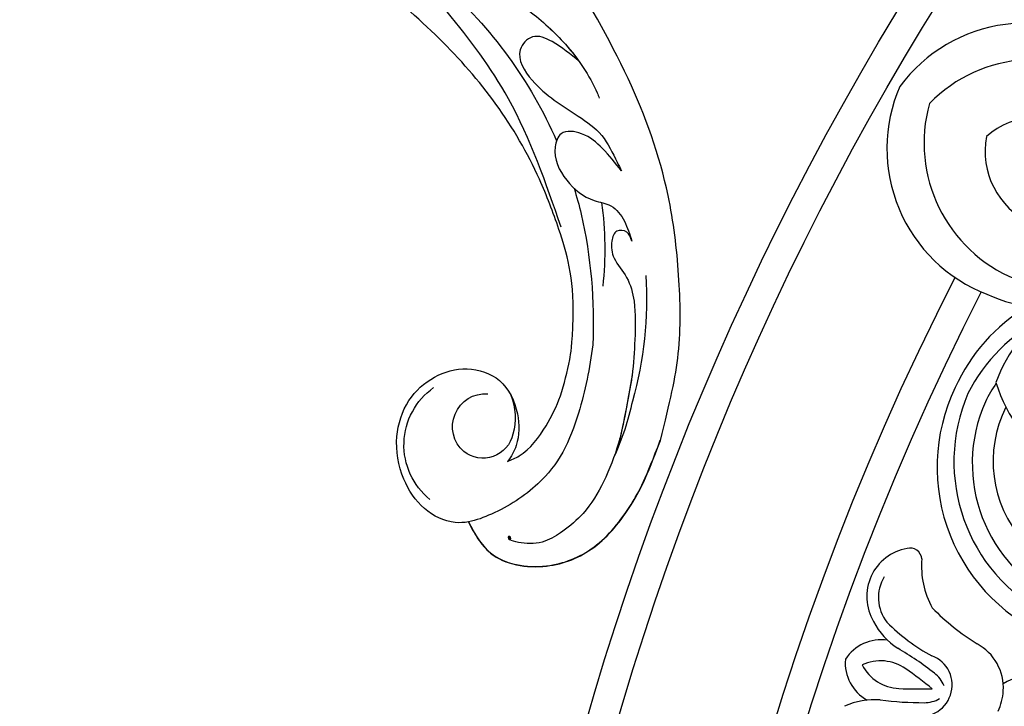
# Model space of a CAD drawing. Units: millimetres. Extents: x 8735 to 16295, y 5288 to 7070.
# Drawn here: x 9656 to 9755, y 6321 to 6390 of the extents above; entities that cross this region are included whole.
import ezdxf

# ---------------------------------------------------------------- set-up
doc = ezdxf.new("R2010")
doc.units = ezdxf.units.MM
doc.linetypes.add('HIDDEN', pattern=[9.525, 6.35, -3.175])
doc.layers.add('A-04.尺寸標註', color=4, linetype='Continuous')
doc.layers.add('H-08.木作(細線)', color=8, linetype='Continuous')
doc.layers.add('logo', color=8, linetype='Continuous', plot=False)
doc.styles.get("Standard").update_dxf_attribs({"font": 'arial.ttf'})
doc.styles.add('新細明體', font='PMingLiU.ttf')
doc.dimstyles.new('6', dxfattribs={"dimtxt": 15, "dimasz": 4.5, "dimexe": 3, "dimexo": 3, "dimgap": 1.8, "dimtad": 2, "dimdec": 0, "dimtxsty": '新細明體', "dimblk": 'ARCHTICK', "dimcen": 5, "dimclrd": 8, "dimclre": 8, "dimclrt": 4, "dimadec": 0, "dimazin": 0, "dimtfac": 1, "dimtdec": 0, "dimtix": 1, "dimtmove": 2, "dimatfit": 3, "dimldrblk": 'OPEN90', "dimfxl": 1.25, "dimlwd": 9, "dimlwe": 9, "dimarcsym": 0})

# ---------------------------------------------------------------- blocks, each defined once
blk = doc.blocks.new('*U15')
at = {"layer": 'H-08.木作(細線)'}
for centre, radius, start, end in [((1.771, 77.639), 15.62, 96.51194, 188.91084), ((-1.771, 77.639), 15.62, 351.08916, 83.48806), ((3.683, 75.474), 14.736, 104.47454, 187.55306), ((-3.683, 75.474), 14.736, 352.44694, 75.52546), ((2.58, 75.676), 7.906, 109.04657, 184.99973), ((-2.58, 75.676), 7.906, 355.00027, 70.95343), ((2.457, 76.797), 16.194, 185.59075, 223.41208), ((-9.339, 59.343), 15.702, 137.16632, 214.53613), ((-18.307, 56.523), 13.733, 59.69744, 100.6855)]:
    blk.add_arc(centre, radius, start, end, dxfattribs=at)
blk = doc.blocks.new('*U16')
at = {"layer": 'H-08.木作(細線)', "color": 0, "linetype": 'ByBlock', "lineweight": -2, "transparency": 16777216, "rotation": 59.99999999999997}
blk.add_blockref('*U15', (98031.47, 76779.458), dxfattribs=at)
blk = doc.blocks.new('*U17')
at = {"layer": 'H-08.木作(細線)'}
for centre, radius, start, end in [((96.816, 46.314), 18.386, 94.32247, 189.12621), ((97.221, 46.35), 18.386, 61.27545, 95.58923), ((97.572, 46.117), 17.244, 96.72542, 182.38172), ((96.511, 46.025), 17.244, 56.98021, 93.18628), ((75.341, 57.623), 4.895, 40.15096, 150.63711), ((75.392, 57.341), 3.997, 88.52272, 158.27886), ((97.294, 46.252), 15.15, 95.96692, 185.86679), ((96.762, 46.206), 15.15, 85.83798, 93.94478), ((68.264, 56.682), 4.325, 115.57063, 180.27954), ((66.154, 56.266), 4.325, 22.07374, 86.78265), ((78.232, 59.943), 1.193, 305.1998, 44.52221), ((76.993, 56.228), 7.031, 147.33042, 177.17233), ((96.936, 47.286), 12, 93.17614, 229.55465), ((58.253, 52.526), 7.031, 25.18095, 55.02286), ((70.409, 56.479), 4.361, 147.23001, 207.44705), ((64.248, 55.262), 4.361, 354.90623, 55.12327), ((90.302, 53.765), 19.297, 164.81338, 181.56253), ((82.487, 51.267), 8.487, 114.85402, 149.1611), ((35.79, 56.825), 34.182, 352.17849, 359.5807), ((96.133, 68.748), 34.182, 202.77257, 210.17479), ((97.42, 49.304), 23.099, 164.13578, 178.45118), ((122.502, 84.124), 63.336, 207.91947, 210.94227), ((5.555, 61.018), 63.336, 351.411, 354.4338), ((68.023, 52.68), 3.041, 279.98182, 10.5895), ((67.899, 52.655), 3.041, 191.76378, 282.37146), ((69.26, 53.107), 3.089, 209.92065, 239.796), ((66.593, 52.58), 3.089, 322.55728, 352.43263), ((69.283, 49.808), 5.047, 296.80442, 1.35768), ((70.585, 42.359), 3.666, 315.06509, 64.44861), ((69.086, 50.293), 5.568, 274.53689, 296.36205)]:
    blk.add_arc(centre, radius, start, end, dxfattribs=at)
blk = doc.blocks.new('*U18')
at = {"layer": 'H-08.木作(細線)', "color": 0, "linetype": 'ByBlock', "lineweight": -2, "transparency": 16777216, "rotation": 59.99999999999999}
blk.add_blockref('*U17', (97964.6, 76680.925), dxfattribs=at)
blk = doc.blocks.new('GR-210602')
at = {"layer": 'H-08.木作(細線)'}
for radius in [293, 290]:
    blk.add_circle((0, 0), radius, dxfattribs=at)
for radius, start, end in [(275, 152.87702, 207.12298), (272, 152.89618, 207.10382)]:
    blk.add_arc((0, 0), radius, start, end, dxfattribs=at)
for name in ['*U18', '*U16']:
    blk.add_blockref(name, (-98201.059, -76681.546), dxfattribs=at)
blk = doc.blocks.new('logo')
at = {"layer": 'logo'}
h = blk.add_hatch(color=256, dxfattribs=at)
edge = h.paths.add_edge_path()
edge.add_ellipse((0.18, 0.6), major_axis=(0.323, 0.566), ratio=0.659111, start_angle=263.8576, end_angle=429.825)
edge.add_arc((0.02, 1.39), 0.399, 258.9967, 261.058)
edge.add_ellipse((0.18, 0.6), major_axis=(0.314, 0.551), ratio=0.659838, start_angle=263.243, end_angle=428.5195, ccw=False)
edge.add_arc((0.51, 0.37), 0.0433, 263.9962, 282.4455)
edge = h.paths.add_edge_path()
edge.add_ellipse((0.18, 0.6), major_axis=(0.314, 0.551), ratio=0.659838, start_angle=70.2744, end_angle=262.8394, ccw=False)
edge.add_arc((0.03, 1.2), 0.237, 245.2323, 248.2557, ccw=False)
edge.add_ellipse((0.18, 0.6), major_axis=(0.323, 0.566), ratio=0.659111, start_angle=71.1999, end_angle=263.5875)
edge.add_arc((0.5, 0.37), 0.0389, 266.4658, 288.3928, ccw=False)
edge = h.paths.add_edge_path(flags=17)
edge.add_line((0.2, 1.02), (0.2, 1.03))
edge.add_arc((0.02, 1.39), 0.399, 261.058, 296.4699, ccw=False)
edge.add_ellipse((0.18, 0.6), major_axis=(0.314, 0.551), ratio=0.659838, start_angle=68.5195, end_angle=70.2744)
edge.add_arc((0.03, 1.2), 0.237, 248.2557, 287.7329)
edge.add_arc((0.18, 0.84), 0.155, 119.2735, 139.7006)
edge.add_arc((0.45, 0.59), 0.526, 137.2638, 146.3296)
edge.add_arc((0.7, 0.49), 0.794, 150.4954, 153.1332)
edge.add_arc((0.17, 0.07), 0.799, 100.8186, 103.2077, ccw=False)
edge.add_arc((0.3, 0.68), 0.325, 138.9231, 148.8948, ccw=False)
edge.add_arc((0.62, 0.39), 0.758, 124.4657, 138.4002, ccw=False)
edge = h.paths.add_edge_path()
edge.add_arc((0.03, 1.2), 0.237, 233.3596, 245.2323)
edge.add_ellipse((0.18, 0.6), major_axis=(0.323, 0.566), ratio=0.659111, start_angle=69.825, end_angle=71.1999, ccw=False)
edge.add_arc((0.02, 1.39), 0.399, 251.1923, 258.9967, ccw=False)
h.paths.add_polyline_path([(-0.05, 0.82, -0.021859), (-0.02, 0.83, -0.004955), (-0.01, 0.85, 0.012967), (-0.05, 0.83, 0.223317), (-0.2, 0.65, 0.425243), (-0.17, 0.61, 0.393247), (-0.02, 0.74, -0.084558), (0.02, 0.84, 0.019194), (-0.02, 0.83, 0.004726), (-0.02, 0.82, 0.021148), (-0.04, 0.73, -0.080721), (-0.07, 0.66, -0.104113), (-0.11, 0.63, -0.094873), (-0.16, 0.62, -0.207877), (-0.18, 0.64, -0.223034), (-0.18, 0.67, -0.16869)], flags=17)
h.paths.add_polyline_path([(0.36, 0.97, 0.088592), (0.28, 0.95, 0.140724), (0.2, 0.82, -0.012272), (0.2, 0.81, -0.041532), (0.22, 0.8, 0.005558), (0.22, 0.82, -0.187874)], flags=17)
h.paths.add_polyline_path([(0.19, 0.73, 0.011592), (0.2, 0.77, 0.056884), (0.19, 0.79, -0.271208), (0.1, 0.71, -0.679677), (0.04, 0.82, -0.290071), (0.16, 0.82, -0.103922), (0.19, 0.79, 0.053349), (0.2, 0.81, -0.004508), (0.2, 0.82, 0.220604), (0.1, 0.86, -0.015501), (0.05, 0.85, 0.008768), (0.03, 0.85, 0.029539), (0.02, 0.84, 1.009367)], flags=17)
h.paths.add_polyline_path([(0.22, 0.8, -0.008928), (0.2, 0.77, -0.347678), (0.17, 0.63, 0.00727), (0.06, 0.58, -0.035606), (0.06, 0.58, 0.01139), (0.07, 0.57, 0.012101), (0.15, 0.61, 0.461639)], flags=17)
h.paths.add_polyline_path([(0.11, 0.67, 0.433181), (0.03, 0.63, 0.04486), (0.03, 0.62, -0.026783), (0.04, 0.62, -0.142026), (0.05, 0.64, -0.307429), (0.09, 0.66, -0.953401), (0.07, 0.62, 0.069613), (0.04, 0.62, 0.042891), (0.04, 0.62, -0.067719), (0.07, 0.61, 0.893379)], flags=17)
h.paths.add_polyline_path([(0.02, 0.61, -0.009243), (0.03, 0.61, -0.026651), (0.03, 0.62, 0.013684), (0.02, 0.62, 0.174326), (0, 0.61, 0.391287), (0.01, 0.57, 0.210555), (0.04, 0.56), (0.04, 0.56, 0.001326), (0.05, 0.57, -0.005065), (0.05, 0.57, -0.027528), (0.04, 0.57, -0.195292), (0.02, 0.58, -0.659298)], flags=17)
h.paths.add_polyline_path([(0.04, 0.62, 0.023127), (0.03, 0.61, 0.184672), (0.04, 0.57, 0.098355), (0.06, 0.58, -0.009788), (0.05, 0.58, -0.240413)], flags=17)
h.paths.add_polyline_path([(0.07, 0.57, -0.002039), (0.05, 0.57, 0.07599), (0.1, 0.55, 0.108431), (0.23, 0.55, -0.004552), (0.23, 0.56, -0.028332), (0.17, 0.55, -0.123708)], flags=17)
h.paths.add_polyline_path([(0.4, 0.74, -0.55173), (0.42, 0.69, -0.18979), (0.3, 0.57, -0.013881), (0.27, 0.56, 0.011039), (0.27, 0.56, 0.022162), (0.29, 0.56, -0.010966), (0.31, 0.57, -0.001761), (0.35, 0.58, 0.034744), (0.38, 0.6, 0.086103), (0.43, 0.67, 0.506659), (0.4, 0.76, 0.355205), (0.25, 0.67, 0.093422), (0.23, 0.56, 0.017263), (0.27, 0.56, -0.31391)], flags=17)
h.paths.add_polyline_path([(0.26, 0.55, -0.009702), (0.27, 0.55, -0.004936), (0.27, 0.56, -0.035369), (0.24, 0.55, -0.002587), (0.23, 0.55, 0.014405), (0.24, 0.53, -0.020509)], flags=17)
h.paths.add_polyline_path([(0.27, 0.55, -0.007857), (0.27, 0.55, 0.009702), (0.26, 0.55, 0.020509), (0.24, 0.53, 0.000681), (0.24, 0.53, -0.002588), (0.24, 0.53, -0.013713), (0.25, 0.53, -0.01198)], flags=17)
h.paths.add_polyline_path([(0.28, 0.52, -0.036579), (0.27, 0.55, 0.01198), (0.25, 0.53, 0.013411), (0.24, 0.53, 0.001089), (0.24, 0.53, 0.015933), (0.24, 0.43, -0.190203), (0.19, 0.3, -0.266161), (0.12, 0.27, -0.207317), (0.18, 0.48, -0.064593), (0.24, 0.53, -0.001017), (0.24, 0.53, -0.000681), (0.24, 0.53, 0.152538), (0.11, 0.38, 0.230241), (0.11, 0.24, 0.234095), (0.21, 0.27, 0.172717), (0.27, 0.37, 0.028132), (0.28, 0.44, -0.014352), (0.28, 0.46, 0.062016), (0.31, 0.45, 0.349487), (0.46, 0.53, 0.392407), (0.44, 0.61, 0.130108), (0.38, 0.6, 0.001865), (0.35, 0.58, -0.054721), (0.29, 0.56, 0.014593), (0.27, 0.55, 0.007857), (0.27, 0.55, -0.01108), (0.3, 0.56, -0.100678), (0.41, 0.59, -0.349203), (0.43, 0.57, -0.402437), (0.32, 0.46, -0.009974), (0.32, 0.47, 0.613372), (0.29, 0.51, 0.175713), (0.28, 0.5, -0.002484), (0.28, 0.49, -0.463644), (0.3, 0.49, -0.513768), (0.3, 0.47, -0.075052), (0.28, 0.48, 0.007944)], flags=17)
h.paths.add_polyline_path([(0.31, 0.45, -0.062016), (0.28, 0.46, -0.007786), (0.28, 0.44, 0.027572), (0.28, 0.41, 0.0582), (0.28, 0.4, 0.26466), (0.38, 0.29, 0.315327), (0.49, 0.33, -0.025867), (0.49, 0.33, -0.380363), (0.35, 0.33, -0.153954), (0.31, 0.4, -0.090831)], flags=17)
h.paths.add_polyline_path([(0.46, 0.37, 0.336432), (0.49, 0.33, 0.025867), (0.49, 0.33, 0.026394), (0.5, 0.33, -0.025927), (0.49, 0.33, -0.173285), (0.47, 0.35, -0.685315), (0.49, 0.38, -0.491027), (0.5, 0.35, -0.040547), (0.49, 0.33, 0.025927), (0.5, 0.33, 0.139653), (0.51, 0.36, 1.004843)], flags=17)
h.paths.add_polyline_path([(0.41, 1, 0.143839), (0.35, 1, 0.069213), (0.28, 0.95, -0.088592), (0.36, 0.97, 0.404636)], flags=17)
h.paths.add_polyline_path([(0.27, 0.95, -0.01627), (0.28, 0.95, -0.069213), (0.35, 1, 0.037626), (0.22, 0.93, -0.082213), (0.04, 0.85, 0.004306), (0.02, 0.85, 0.008989), (0.02, 0.84, -0.006474), (0.03, 0.85, -0.136946), (0.1, 0.86, 0.054668)], flags=17)
for points in [[(0.02, 0.84, 0.019194), (-0.02, 0.83, 0.004726), (-0.02, 0.82, -0.044587), (-0.04, 0.73, -0.07623), (-0.08, 0.67, -0.235864), (-0.16, 0.62, -0.450297), (-0.18, 0.67, -0.16869), (-0.05, 0.82, -0.021859), (-0.02, 0.83, -0.004955), (-0.01, 0.85, 0.012967), (-0.05, 0.83, 0.223317), (-0.2, 0.65, 0.425243), (-0.17, 0.61, 0.393247), (-0.02, 0.74, -0.084558)], [(-0.16, 0.62, -0.206522), (-0.18, 0.64, 0.207877), (-0.16, 0.62, 0.024305), (-0.15, 0.62, -0.043373)], [(0.27, 0.56, -0.011039), (0.27, 0.56, -0.017263), (0.23, 0.56, 0.004552), (0.23, 0.55, 0.002587), (0.24, 0.55, 0.035369)]]:
    blk.add_hatch(color=256, dxfattribs=at).paths.add_polyline_path(points)
h = blk.add_hatch(color=256, dxfattribs=at)
edge = h.paths.add_edge_path()
edge.add_ellipse((0.18, 0.6), major_axis=(0.314, 0.551), ratio=0.659838, start_angle=68.5195, end_angle=70.2744, ccw=False)
edge.add_arc((0.02, 1.39), 0.399, 258.9967, 261.058, ccw=False)
edge.add_ellipse((0.18, 0.6), major_axis=(0.323, 0.566), ratio=0.659111, start_angle=69.825, end_angle=71.1999)
edge.add_arc((0.03, 1.2), 0.237, 245.2323, 248.2557)
h = blk.add_hatch(color=256, dxfattribs=at)
h.paths.add_polyline_path([(0.22, 0.8, 0.041532), (0.2, 0.81, 0.012272), (0.2, 0.82, 0.004508), (0.2, 0.81, -0.053349), (0.19, 0.79, -0.056884), (0.2, 0.77, 0.008928)])
h.paths.add_polyline_path([(0.02, 0.84, -0.008989), (0.02, 0.85, 0.010425), (-0.01, 0.85, 0.004955), (-0.02, 0.83, -0.019194)])
h.paths.add_polyline_path([(0.1, 0.86, 0.136946), (0.03, 0.85, -0.008768), (0.05, 0.85, 0.015501)])
h.paths.add_polyline_path([(0.04, 0.62, 0.026783), (0.03, 0.62, 0.026651), (0.03, 0.61, -0.023127), (0.04, 0.62, -0.042891)])
h.paths.add_polyline_path([(0.07, 0.57, -0.01139), (0.06, 0.58, -0.098355), (0.04, 0.57, 0.027528), (0.05, 0.57, 0.005065), (0.05, 0.57, 0.002039)])
for p, q in [((0.04, 0.56), (0.04, 0.56)), ((0.2, 1.03), (0.2, 1.02))]:
    blk.add_line(p, q, dxfattribs=at)
at = {"layer": 'logo', "lineweight": 0}
for p, q in [((0.04, 0.56), (0.04, 0.56)), ((0.2, 1.02), (0.2, 1.03))]:
    blk.add_line(p, q, dxfattribs=at)
at = {"layer": 'logo'}
for points in [[(-0.17, 0.61, -0.425243), (-0.2, 0.65, -0.223317), (-0.05, 0.83, -0.027703), (0.04, 0.85, 0.082213), (0.22, 0.93, -0.037626), (0.35, 1, -0.143839), (0.41, 1, -0.872775)], [(-0.16, 0.62, -0.434531), (-0.18, 0.67, -0.16869), (-0.05, 0.82, 0.909183)], [(0.2, 1.02, 0.060876), (0.06, 0.9, 0.137716), (-0.02, 0.74, -0.393247), (-0.17, 0.61, 79.578459)], [(-0.11, 1.01, 0.200172), (0.2, 1.03, -0.066965)], [(-0.11, 1.01, 0.241802), (0.1, 0.98, 0.575938)], [(-0.05, 0.82, -0.056349), (0.05, 0.85, 0.070229), (0.27, 0.95, 0.769245)], [(-0.02, 0.82, 0.021148), (-0.04, 0.73, 0.658186)], [(0.06, 0.94, 0.039578), (0.01, 0.88, 0.021193), (-0.02, 0.82, 0.700396)], [(0.04, 0.56, -0.210555), (0.01, 0.57, -0.391287), (0, 0.61, -0.174326), (0.02, 0.62, -0.110406), (0.07, 0.62, 0.953401), (0.09, 0.66)], [(0.22, 0.82, -0.026083), (0.19, 0.73, -1.009367), (0.02, 0.84, 0.624773)], [(0.06, 0.58, -0.338614), (0.02, 0.58, -0.659298), (0.02, 0.61, -0.100316), (0.07, 0.61, 0.893379), (0.11, 0.67, 0.433181), (0.03, 0.63, 0.289299), (0.05, 0.57, 0.081086), (0.1, 0.55, -0.684784)], [(0.02, 0.84, -0.416943), (0.2, 0.81, 0.828532)], [(0.2, 0.81, -0.329321), (0.1, 0.71, -0.679677), (0.04, 0.82, 0.415871)], [(0.04, 0.82, -0.290071), (0.16, 0.82, -0.539799), (0.17, 0.63, 0.00727), (0.06, 0.58, -1.51475)], [(0.09, 0.66, 0.307429), (0.05, 0.64, 0.446432), (0.05, 0.58, 0.145269), (0.17, 0.55, -0.214979)], [(0.15, 0.61, -0.015466), (0.04, 0.56, 0.608014)], [(0.1, 0.98, 0.089367), (0.06, 0.94, 0.028397)], [(0.28, 0.46, -0.035926), (0.27, 0.37, -0.172717), (0.21, 0.27, -0.234095), (0.11, 0.24, -0.230241), (0.11, 0.38, -0.17359), (0.26, 0.55)], [(0.1, 0.55, 0.111049), (0.24, 0.55, 0.147976), (0.38, 0.6, 0.393525)], [(0.24, 0.53, 0.016972), (0.24, 0.43, -0.190203), (0.19, 0.3, -0.266161), (0.12, 0.27, -0.290937), (0.25, 0.53, 0.211969)], [(0.2, 0.81, -0.513007), (0.15, 0.61, -1.702754)], [(0.17, 0.55, 0.059536), (0.3, 0.57, 0.18979), (0.42, 0.69, 0.55173), (0.4, 0.74, 0.38162), (0.28, 0.52, -0.007944), (0.28, 0.48, -0.007944)], [(0.19, 1.02, 0.002733), (0.2, 1.02)], [(0.35, 1, 0.216717), (0.2, 0.81, 0.638327)], [(0.36, 0.97, 0.187874), (0.22, 0.82, 0.783226)], [(0.38, 0.6, 0.086103), (0.43, 0.67, 0.506659), (0.4, 0.76, 0.355205), (0.25, 0.67, 0.113269), (0.24, 0.53, 0.583131)], [(0.25, 0.53, -0.023063), (0.3, 0.56, -0.100678), (0.41, 0.59, -0.349203), (0.43, 0.57, -0.402437), (0.32, 0.46, -0.247136)], [(0.26, 0.55, -0.035274), (0.31, 0.57, -0.003626), (0.38, 0.6, 0.389489)], [(0.27, 0.95, -0.105013), (0.36, 0.97, 0.404636), (0.41, 1, 1.743742)], [(0.38, 0.6, -0.130108), (0.44, 0.61, -0.392407), (0.46, 0.53, -0.420619), (0.28, 0.46, -0.420619)], [(0.28, 0.5, -0.175713), (0.29, 0.51, -0.613372), (0.32, 0.47)], [(0.3, 0.47, 0.513768), (0.3, 0.49, 0.463644), (0.28, 0.49, 0.463644)], [(0.3, 0.47, -0.075052), (0.28, 0.48)], [(0.31, 0.45, 0.090831), (0.31, 0.4, 0.169704), (0.36, 0.32)], [(0.32, 0.47, 0.009974), (0.32, 0.46, 0.009974)], [(0.51, 0.36, -0.166662), (0.49, 0.33, -0.70739)]]:
    blk.add_lwpolyline(points, format="xyb", dxfattribs=at)
at = {"layer": 'logo', "lineweight": 0}
for centre, radius, start, end in [((0.07, 0.58), 0.28, 114.7362, 165.0904), ((-0.16, 0.65), 0.0374, 171.8348, 263.9838), ((0.09, 0.56), 0.292, 119.8523, 158.1526), ((-0.15, 0.65), 0.0336, 149.7688, 246.7364), ((-0.16, 0.76), 0.146, 267.5844, 353.4527), ((-0.17, 0.73), 0.111, 272.2715, 325.3573), ((0.02, 1.39), 0.399, 251.1923, 296.4699), ((-0.26, 0.8), 0.225, 324.2142, 341.6511), ((0.17, 0.07), 0.799, 103.2077, 106.1792), ((0.14, 0.4), 0.462, 110.1482, 115.1572), ((-0.51, 0.9), 0.5, 339.9296, 350.1414), ((0.7, 0.49), 0.794, 153.1332, 154.2687), ((0.7, 0.49), 0.794, 153.1332, 154.2687), ((0.14, 0.4), 0.462, 105.7498, 110.1482), ((0.14, 0.4), 0.462, 105.7498, 110.1482), ((0.3, 0.68), 0.325, 150.9548, 170.2881), ((0.7, 0.49), 0.794, 154.2687, 155.3518), ((0.7, 0.49), 0.794, 150.4954, 153.1332), ((0.17, 0.07), 0.799, 100.8186, 103.2077), ((0.17, 0.07), 0.799, 100.8186, 103.2077), ((0.02, 0.59), 0.027, 151.6425, 237.1215), ((0.1, 0.78), 0.101, 147.8295, 328.8978), ((0.03, 0.58), 0.0386, 98.6046, 138.1597), ((0.45, 0.59), 0.526, 137.2638, 146.3296), ((0.03, 0.6), 0.0177, 105.7526, 239.3398), ((0.03, 0.61), 0.0459, 234.5859, 282.1467), ((0.3, 0.68), 0.325, 138.9231, 148.8948), ((0.1, 0.73), 0.131, 121.8036, 128.5716), ((0.17, 0.07), 0.799, 99.8317, 100.8186), ((0.3, 0.68), 0.325, 148.8948, 150.9548), ((0.14, 0.4), 0.462, 104.2662, 105.7498), ((0.3, 0.68), 0.325, 148.8948, 150.9548), ((0.05, 0.51), 0.117, 102.4178, 105.5537), ((0.05, 0.49), 0.123, 101.6186, 103.7368), ((0.04, 0.61), 0.0383, 230.8646, 275.0659), ((0.1, 0.73), 0.131, 90.6121, 121.8036), ((0.14, 0.4), 0.462, 102.2567, 104.2662), ((0.09, 0.78), 0.0664, 143.3048, 280.117), ((0.09, 0.61), 0.0622, 70.679, 164.3644), ((0.09, 0.62), 0.064, 167.0919, 177.3661), ((0.05, 0.51), 0.117, 96.281, 102.4178), ((0.05, 0.49), 0.123, 96.3193, 101.6186), ((0.05, 0.51), 0.117, 96.281, 102.4178), ((0.09, 0.62), 0.064, 177.3661, 183.4727), ((0.05, 0.49), 0.123, 96.3193, 101.6186), ((0.09, 0.62), 0.064, 177.3661, 183.4727), ((0.09, 0.62), 0.064, 183.4727, 225.325), ((-0.1, 1.46), 0.618, 283.2744, 302.0739), ((0.1, 0.73), 0.11, 60.1861, 124.8898), ((0.08, 0.61), 0.0419, 133.7672, 166.1009), ((0.05, 0.51), 0.117, 80.3525, 96.281), ((0.08, 0.61), 0.0419, 166.1009, 175.9249), ((0.05, 0.49), 0.123, 80.8228, 96.3193), ((0.08, 0.61), 0.0419, 175.9249, 229.9973), ((0.08, 0.61), 0.0419, 166.1009, 175.9249), ((0.04, 0.61), 0.0383, 275.0659, 297.535), ((-0.68, 2.39), 1.97, 291.5203, 291.8241), ((0.09, 0.62), 0.064, 225.325, 231.6324), ((-0.19, 1.69), 0.875, 285.3109, 288.8633), ((0.08, 0.63), 0.0367, 83.4964, 151.8522), ((0.16, 0.76), 0.211, 238.695, 240.9381), ((-0.68, 2.39), 1.97, 291.8241, 292.2914), ((0.13, 0.7), 0.155, 239.2194, 256.6015), ((0.13, 0.7), 0.155, 238.0585, 239.2194), ((0.62, 0.39), 0.758, 124.4657, 138.4002), ((0.18, 0.84), 0.155, 119.2735, 139.7006), ((1.92, -2.98), 4.02, 115.8994, 117.5656), ((0.04, 0.61), 0.0383, 297.535, 305.6919), ((0.16, 0.76), 0.211, 240.9381, 243.5484), ((0.09, 0.65), 0.0353, 243.9263, 51.0341), ((0.08, 0.64), 0.0217, 251.3968, 65.9306), ((-0.68, 2.39), 1.97, 292.2914, 295.0645), ((0.16, 0.76), 0.211, 243.5484, 271.7569), ((0.26, 0.31), 0.166, 155.203, 207.0666), ((-0.19, 1.69), 0.875, 288.8633, 301.3798), ((0.1, 0.73), 0.131, 40.8505, 90.6121), ((0.08, 0.83), 0.116, 281.7653, 342.4614), ((0.16, 0.86), 0.321, 258.87, 283.6239), ((0.41, 0.25), 0.329, 122.0966, 156.7882), ((0.39, 0.3), 0.273, 124.9761, 186.879), ((0.1, 0.73), 0.13, 292.5765, 31.6961), ((0.1, 0.72), 0.114, 36.3079, 60.04), ((0.1, 0.72), 0.114, 306.5995, 23.2852), ((0.14, 1.13), 0.581, 272.9888, 279.4802), ((0.08, 0.83), 0.116, 342.4614, 354.6764), ((0.08, 0.83), 0.116, 342.4614, 354.6764), ((0.1, 0.72), 0.114, 23.2852, 36.3079), ((0.1, 0.72), 0.114, 23.2852, 36.3079), ((-0.61, 1.07), 0.874, 336.959, 339.6154), ((0.47, 0.74), 0.286, 131.3266, 163.3678), ((0.47, 0.74), 0.286, 163.3678, 164.401), ((0.1, 0.73), 0.131, 38.0381, 40.8505), ((0.47, 0.74), 0.286, 163.3678, 164.401), ((0.1, 0.73), 0.131, 38.0381, 40.8505), ((0.1, 0.73), 0.13, 31.6961, 41.2089), ((0.1, 0.73), 0.13, 31.6961, 41.2089), ((-0.61, 1.07), 0.874, 339.6154, 341.6615), ((-0.61, 1.07), 0.874, 339.6154, 341.6615), ((0.71, 0.13), 0.935, 112.6486, 121.2678), ((0.49, 0.72), 0.291, 117.4328, 159.9943), ((-0.61, 1.07), 0.874, 341.6615, 342.9354), ((0.14, 1.13), 0.581, 279.4802, 283.4362), ((0.55, 0.57), 0.32, 182.4453, 183.4886), ((0.16, 0.86), 0.321, 283.6239, 284.2167), ((0.55, 0.57), 0.32, 183.4886, 186.7897), ((0.22, 0.81), 0.256, 273.4512, 281.5539), ((0.41, 0.25), 0.329, 117.3968, 122.0966), ((0.4, 0.3), 0.281, 122.374, 125.4474), ((-0.3, 0.45), 0.545, 7.5429, 8.1488), ((0.55, 0.57), 0.32, 186.7897, 186.9458), ((0.38, 0.63), 0.137, 82.2276, 160.4489), ((0.52, 0.03), 0.577, 115.5374, 118.2829), ((0.44, 0.18), 0.406, 114.5532, 116.7766), ((0.38, 0.75), 0.226, 115.8995, 119.6279), ((0.46, 0.56), 0.187, 109.838, 179.5483), ((0.14, 1.13), 0.581, 283.4362, 286.6173), ((0.46, 0.56), 0.187, 179.5483, 182.0782), ((0.22, 0.81), 0.256, 281.5539, 286.6322), ((0.44, 0.18), 0.406, 111.2089, 114.5532), ((0.52, 0.03), 0.577, 112.9982, 115.5374), ((0.46, 0.56), 0.187, 182.0782, 183.2094), ((0.46, 0.56), 0.187, 183.2094, 185.01), ((0.46, 0.56), 0.187, 185.01, 193.3895), ((0.47, 0.74), 0.286, 115.4894, 131.3266), ((0.47, 0.74), 0.286, 115.4894, 131.3266), ((0.38, 0.75), 0.226, 95.6485, 115.8995), ((0.38, 0.75), 0.226, 95.6485, 115.8995), ((0.34, 0.58), 0.136, 244.3758, 335.626), ((-1.08, 0.39), 1.36, 3.6768, 5.4974), ((0.29, 0.48), 0.0241, 86.756, 126.6195), ((-1.08, 0.39), 1.36, 4.2266, 4.7959), ((0.29, 0.48), 0.0148, 48.9877, 148.4858), ((0.32, 0.54), 0.0724, 235.2903, 252.4587), ((0.6, 0.44), 0.32, 175.9493, 185.5558), ((0.34, 0.58), 0.136, 244.3758, 258.5706), ((0.6, 0.44), 0.32, 175.9493, 185.5558), ((0.32, 0.4), 0.038, 179.2922, 192.6156), ((0.42, 0.43), 0.142, 192.9154, 252.2115), ((0.22, 0.81), 0.256, 286.6322, 299.1609), ((0.44, 0.18), 0.406, 108.6958, 111.2089), ((0.3, 0.48), 0.0251, 327.1994, 93.2945), ((0.22, 0.78), 0.227, 292.2367, 335.222), ((0.43, 0.3), 0.29, 94.0374, 117.0335), ((0.29, 0.48), 0.016, 301.3037, 50.0743), ((2.55, -4.36), 5.41, 114.0704, 114.474), ((0.46, 0.43), 0.143, 189.1555, 227.6818), ((0.32, 0.58), 0.111, 267.175, 354.8617), ((0.43, 0.44), 0.113, 165.2767, 167.5624), ((0.42, 0.41), 0.104, 219.3152, 312.3495), ((0.39, 0.9), 0.101, 81.2439, 113.9848), ((0.22, 0.81), 0.256, 299.1609, 307.1205), ((2.55, -4.36), 5.41, 113.6429, 114.0704), ((0.37, 1.01), 0.0392, 258.5502, 346.6702), ((0.21, 0.8), 0.262, 310.2009, 329.8856), ((0.42, 0.5), 0.103, 81.5328, 111.1847), ((0.41, 0.39), 0.106, 252.0283, 322.0343), ((0.38, 0.7), 0.0613, 327.2799, 74.7579), ((0.39, 0.7), 0.0345, 330.444, 85.9913), ((0.41, 0.56), 0.0267, 8.5098, 85.5073), ((0.41, 0.55), 0.0627, 337.3085, 63.01), ((0.49, 0.36), 0.0248, 345.864, 166.4176), ((0.5, 0.37), 0.0389, 177.6916, 252.0699), ((0.49, 0.36), 0.0192, 85.2505, 222.9442), ((0.51, 0.37), 0.0433, 213.0653, 252.3889), ((0.48, 0.36), 0.0263, 331.2506, 75.8597), ((0.43, 0.4), 0.0917, 317.7365, 327.0242), ((0.51, 0.37), 0.0433, 252.3889, 295.424), ((0.5, 0.37), 0.0389, 252.0699, 306.6919)]:
    blk.add_arc(centre, radius, start, end, dxfattribs=at)
at = {"layer": 'logo'}
for major_axis, ratio in [((0.323, 0.566), 0.659111), ((0.314, 0.551), 0.659838)]:
    blk.add_ellipse((0.18, 0.6), major_axis=major_axis, ratio=ratio, dxfattribs=at)
at = {"layer": 'logo', "insert": (-0.18, 0.21), "char_height": 0.0564, "width": 0.7641, "attachment_point": 1}
blk.add_mtext('{\\fVerdana|b0|i1|c0|p34;GOODWARE}', dxfattribs=at)
blk = doc.blocks.new('SE-21052L-d')
at = {"layer": 'H-08.木作(細線)', "ltscale": 0.2}
for centre, radius, start, end in [((72.702, 44.331), 27.823, 47.46337, 59.70009), ((67.332, 35.107), 38.318, 31.87735, 50.87361), ((59.925, 29.137), 42.755, 42.371, 51.7336), ((76.03, 59.267), 7.021, 164.31611, 270.0124), ((77.77, 58.333), 3.088, 48.02876, 163.2682), ((77.77, 58.333), 3.088, 48.02876, 163.2682), ((75.849, 55.825), 6.243, 13.8875, 50.31256), ((75.849, 55.825), 6.243, 13.8875, 50.31256), ((78.019, 58.435), 3.301, 166.20643, 309.22998), ((78.019, 58.435), 3.301, 166.20643, 309.22998), ((52.665, 27.746), 49.208, 22.52552, 37.86545), ((70.126, 31.078), 34.179, 27.45369, 41.5186), ((56.539, 30.119), 44.726, 18.17254, 21.6187), ((56.539, 30.119), 44.726, 18.17254, 21.6187), ((56.539, 30.119), 44.726, 346.71484, 11.69545)]:
    blk.add_arc(centre, radius, start, end, dxfattribs=at)
for points, knots in [([(71.121, 65.22), (70.934, 66.539), (70.585, 69.809), (74.582, 73.757), (80.108, 75.023), (85.16, 73.497), (88.212, 71.942), (91.512, 69.664)], [0.632725, 0.632725, 0.632725, 0.632725, 6.334478, 14.888411, 22.453531, 30.872127, 37.70323, 37.70323, 37.70323, 37.70323]), ([(71.121, 65.22), (70.934, 66.539), (70.585, 69.809), (74.582, 73.757), (80.108, 75.023), (85.16, 73.497), (88.212, 71.942), (91.512, 69.664)], [0.632725, 0.632725, 0.632725, 0.632725, 6.334478, 14.888411, 22.453531, 30.872127, 37.70323, 37.70323, 37.70323, 37.70323]), ([(71.121, 65.194), (70.934, 66.513), (70.585, 69.784), (74.582, 73.731), (80.108, 74.997), (85.16, 73.471), (88.212, 71.916), (91.512, 69.638)], [0.632725, 0.632725, 0.632725, 0.632725, 6.334478, 14.888411, 22.453531, 30.872127, 37.70323, 37.70323, 37.70323, 37.70323]), ([(92.512, 63.188), (89.003, 66.609), (87.414, 67.936), (84.658, 69.794), (81.362, 71.238), (78.517, 71.501), (76.101, 71.374), (74.476, 70.35), (73.736, 69.477), (73.511, 69.211)], [19.115061, 19.115061, 19.115061, 19.115061, 21.17573, 25.307754, 29.077587, 31.793189, 33.832283, 36.220443, 37.267395, 37.267395, 37.267395, 37.267395]), ([(91.512, 64.161), (89.003, 66.609), (87.414, 67.936), (84.658, 69.794), (81.362, 71.238), (78.517, 71.501), (76.101, 71.374), (74.476, 70.35), (73.736, 69.477), (73.511, 69.211)], [19.115061, 19.115061, 19.115061, 19.115061, 21.17573, 25.307754, 29.077587, 31.793189, 33.832283, 36.220443, 37.267395, 37.267395, 37.267395, 37.267395]), ([(91.512, 69.664), (94.53, 67.101), (98.344, 63.665), (102.706, 57.232), (107.199, 48.93), (110.26, 37.959), (111.134, 26.629), (112.187, 16.361), (114.131, 7.968), (117.415, 0.262), (120.435, -4.565), (122.67, -6.439), (122.903, -6.622)], [39.478514, 39.478514, 39.478514, 39.478514, 50.373651, 62.018806, 73.979236, 92.322983, 112.200626, 124.566732, 138.314946, 150.354793, 161.885746, 163.191302, 163.191302, 163.191302, 163.191302]), ([(91.512, 69.664), (94.53, 67.101), (98.344, 63.665), (102.706, 57.232), (107.199, 48.93), (110.26, 37.959), (111.134, 26.629), (112.187, 16.361), (114.131, 7.968), (117.415, 0.262), (120.435, -4.565), (122.67, -6.439), (122.903, -6.622)], [39.478514, 39.478514, 39.478514, 39.478514, 50.373651, 62.018806, 73.979236, 92.322983, 112.200626, 124.566732, 138.314946, 150.354793, 161.885746, 163.191302, 163.191302, 163.191302, 163.191302]), ([(91.512, 69.664), (94.53, 67.101), (98.344, 63.665), (102.706, 57.232), (107.199, 48.93), (110.26, 37.959), (111.134, 26.629), (112.187, 16.361), (114.131, 7.968), (117.415, 0.262), (120.435, -4.565), (122.67, -6.439), (122.903, -6.622)], [39.478514, 39.478514, 39.478514, 39.478514, 50.373651, 62.018806, 73.979236, 92.322983, 112.200626, 124.566732, 138.314946, 150.354793, 161.885746, 163.191302, 163.191302, 163.191302, 163.191302]), ([(86.404, 62.705), (85.269, 63.54), (83.044, 65.177), (78.51, 66.443), (74.529, 66.238), (71.843, 65.556), (71.121, 65.22)], [0, 0, 0, 0, 6.240138, 12.229275, 20.480981, 24.025654, 24.025654, 24.025654, 24.025654]), ([(71.121, 65.22), (70.715, 65.03), (69.382, 64.218), (67.965, 61.561), (68.1, 57.705), (69.834, 54.049), (73.048, 51.616), (76.711, 51.158), (80.06, 52.369), (82.356, 55.468), (81.677, 59.169), (79.943, 61.591), (78.383, 62.393), (77.795, 62.547)], [24.025654, 24.025654, 24.025654, 24.025654, 26.019546, 31.033257, 36.367905, 42.793146, 48.41696, 53.575806, 58.587229, 63.689514, 69.290481, 74.015909, 76.670133, 76.670133, 76.670133, 76.670133]), ([(71.121, 65.22), (70.715, 65.03), (69.382, 64.218), (67.965, 61.561), (68.1, 57.705), (69.834, 54.049), (73.048, 51.616), (76.711, 51.158), (80.06, 52.369), (82.356, 55.468), (81.677, 59.169), (79.943, 61.591), (78.383, 62.393), (77.795, 62.547)], [24.025654, 24.025654, 24.025654, 24.025654, 26.019546, 31.033257, 36.367905, 42.793146, 48.41696, 53.575806, 58.587229, 63.689514, 69.290481, 74.015909, 76.670133, 76.670133, 76.670133, 76.670133]), ([(71.121, 65.22), (70.715, 65.03), (69.382, 64.218), (67.965, 61.561), (68.1, 57.705), (69.834, 54.049), (73.048, 51.616), (76.711, 51.158), (80.06, 52.369), (82.356, 55.468), (81.677, 59.169), (79.943, 61.591), (78.383, 62.393), (77.795, 62.547)], [24.025654, 24.025654, 24.025654, 24.025654, 26.019546, 31.033257, 36.367905, 42.793146, 48.41696, 53.575806, 58.587229, 63.689514, 69.290481, 74.015909, 76.670133, 76.670133, 76.670133, 76.670133]), ([(100.703, 51.723), (100.813, 51.375), (101.03, 50.689), (100.009, 49.776), (98.798, 50.681), (98.044, 52.239), (98.364, 54.488), (97.321, 57.255), (95.304, 59.899), (93.637, 62.017), (92.659, 63.039), (91.512, 64.161)], [0, 0, 0, 0, 1.024915, 2.019755, 3.129104, 4.84567, 7.152713, 9.652128, 13.486107, 17.103706, 17.7306, 17.7306, 17.7306, 17.7306]), ([(100.703, 51.723), (100.813, 51.375), (101.03, 50.689), (100.009, 49.776), (98.798, 50.681), (98.044, 52.239), (98.364, 54.488), (97.321, 57.255), (95.304, 59.899), (93.637, 62.017), (92.659, 63.039), (92.512, 63.188)], [0, 0, 0, 0, 1.024915, 2.019755, 3.129104, 4.84567, 7.152713, 9.652128, 13.486107, 17.103706, 17.7306, 17.7306, 17.7306, 17.7306]), ([(77.795, 62.547), (78.223, 62.652), (79.99, 62.997), (82.849, 62.049), (86.015, 60.348), (88.336, 58.235), (89.685, 56.948), (91.512, 54.564)], [1.278891, 1.278891, 1.278891, 1.278891, 3.227628, 9.319977, 14.272, 19.524258, 22.116506, 22.116506, 22.116506, 22.116506]), ([(77.795, 62.547), (78.223, 62.652), (79.99, 62.997), (82.849, 62.049), (86.015, 60.348), (88.336, 58.235), (89.685, 56.948), (91.512, 54.564)], [1.278891, 1.278891, 1.278891, 1.278891, 3.227628, 9.319977, 14.272, 19.524258, 22.116506, 22.116506, 22.116506, 22.116506]), ([(77.795, 62.547), (78.223, 62.652), (79.99, 62.997), (82.849, 62.049), (86.015, 60.348), (88.336, 58.235), (89.685, 56.948), (91.512, 54.564)], [1.278891, 1.278891, 1.278891, 1.278891, 3.227628, 9.319977, 14.272, 19.524258, 22.116506, 22.116506, 22.116506, 22.116506]), ([(91.512, 54.564), (93.902, 51.285), (95.316, 47.158), (97.111, 40.312), (97.802, 32.677), (96.836, 23.913), (94.788, 15.854), (92.429, 8.251), (89.488, 1.711), (85.093, -4.233), (80.748, -10.668), (73.359, -17.17), (63.61, -22.624), (52.93, -27.165), (44.311, -29.244), (39.634, -30.154), (38.25, -30.418)], [24.526849, 24.526849, 24.526849, 24.526849, 35.35441, 43.327453, 56.239845, 69.158989, 82.449083, 93.230578, 104.641501, 114.15663, 126.114845, 139.128069, 157.54163, 175.705844, 190.664437, 196.941848, 196.941848, 196.941848, 196.941848]), ([(91.512, 54.564), (93.902, 51.285), (95.316, 47.158), (97.111, 40.312), (97.802, 32.677), (96.836, 23.913), (94.788, 15.854), (92.429, 8.251), (89.488, 1.711), (85.093, -4.233), (80.748, -10.668), (73.359, -17.17), (63.61, -22.624), (52.93, -27.165), (44.311, -29.244), (39.634, -30.154), (38.25, -30.418)], [24.526849, 24.526849, 24.526849, 24.526849, 35.35441, 43.327453, 56.239845, 69.158989, 82.449083, 93.230578, 104.641501, 114.15663, 126.114845, 139.128069, 157.54163, 175.705844, 190.664437, 196.941848, 196.941848, 196.941848, 196.941848]), ([(91.512, 54.564), (93.902, 51.285), (95.316, 47.158), (97.111, 40.312), (97.802, 32.677), (96.836, 23.913), (94.788, 15.854), (92.429, 8.251), (89.488, 1.711), (85.093, -4.233), (80.748, -10.668), (73.359, -17.17), (63.61, -22.624), (52.93, -27.165), (44.311, -29.244), (39.634, -30.154), (38.25, -30.418)], [24.526849, 24.526849, 24.526849, 24.526849, 35.35441, 43.327453, 56.239845, 69.158989, 82.449083, 93.230578, 104.641501, 114.15663, 126.114845, 139.128069, 157.54163, 175.705844, 190.664437, 196.941848, 196.941848, 196.941848, 196.941848]), ([(103.921, 45.408), (103.864, 44.412), (103.759, 42.566), (103.145, 40.182), (101.33, 38.445), (99.097, 40), (98.646, 42.981), (99.434, 45.905), (101.295, 47.605), (101.353, 49.749), (100.923, 51.056), (100.703, 51.723)], [0, 0, 0, 0, 2.968498, 5.503884, 7.545586, 8.994495, 12.523061, 15.932269, 17.70849, 19.741348, 21.863498, 21.863498, 21.863498, 21.863498]), ([(103.921, 45.408), (103.864, 44.412), (103.759, 42.566), (103.145, 40.182), (101.33, 38.445), (99.097, 40), (98.646, 42.981), (99.434, 45.905), (101.295, 47.605), (101.353, 49.749), (100.923, 51.056), (100.703, 51.723)], [0, 0, 0, 0, 2.968498, 5.503884, 7.545586, 8.994495, 12.523061, 15.932269, 17.70849, 19.741348, 21.863498, 21.863498, 21.863498, 21.863498]), ([(95.719, 46.504), (97.032, 42.026), (99.351, 34.118), (98.995, 21.423), (97.299, 9.256), (92.124, -2.786), (85.779, -12.6), (78.851, -21.225), (70.845, -28.777), (61.257, -36.308), (50.34, -41.69), (39.463, -45.963), (28.413, -48.052), (18.079, -49.189), (8.607, -49.649), (2.717, -48.403), (-0.942, -48.209), (-1.737, -48.492), (-2.158, -48.641)], [0, 0, 0, 0, 13.895137, 24.540056, 37.799017, 50.536723, 63.467591, 72.790813, 83.648071, 96.430937, 109.190436, 120.008865, 131.39806, 142.762056, 151.268717, 159.62776, 160.80768, 162.132684, 162.132684, 162.132684, 162.132684]), ([(95.719, 46.504), (97.032, 42.026), (99.351, 34.118), (98.995, 21.423), (97.299, 9.256), (92.124, -2.786), (85.779, -12.6), (78.851, -21.225), (70.845, -28.777), (61.257, -36.308), (50.34, -41.69), (39.463, -45.963), (28.413, -48.052), (18.079, -49.189), (8.607, -49.649), (2.717, -48.403), (-0.942, -48.209), (-1.737, -48.492), (-2.158, -48.641)], [0, 0, 0, 0, 13.895137, 24.540056, 37.799017, 50.536723, 63.467591, 72.790813, 83.648071, 96.430937, 109.190436, 120.008865, 131.39806, 142.762056, 151.268717, 159.62776, 160.80768, 162.132684, 162.132684, 162.132684, 162.132684]), ([(106.77, 33.982), (106.494, 32.942), (106.05, 31.268), (104.647, 28.939), (101.792, 29.599), (101.656, 34.009), (103.211, 37.477), (104.628, 41.363), (104.144, 43.747), (103.964, 45.088), (103.921, 45.408)], [0, 0, 0, 0, 3.325341, 5.351905, 7.110134, 10.377132, 16.232421, 19.277988, 22.371531, 23.344163, 23.344163, 23.344163, 23.344163]), ([(106.77, 33.982), (106.494, 32.942), (106.05, 31.268), (104.647, 28.939), (101.792, 29.599), (101.656, 34.009), (103.211, 37.477), (104.628, 41.363), (104.144, 43.747), (103.964, 45.088), (103.921, 45.408)], [0, 0, 0, 0, 3.325341, 5.351905, 7.110134, 10.377132, 16.232421, 19.277988, 22.371531, 23.344163, 23.344163, 23.344163, 23.344163]), ([(108.403, 3.784), (108.482, 3.013), (108.623, 1.626), (106.836, -0.048), (104.107, 1.571), (103.917, 5.545), (104.286, 10.254), (105.763, 14.032), (106.788, 16.707), (107.612, 18.028), (107.738, 19.699), (106.38, 20.066), (105.773, 18.398), (105.933, 16.366), (105.301, 13.784), (103.998, 11.685), (102.422, 10.129), (99.49, 10.273), (99.018, 14.657), (100.221, 18.773), (103.951, 22.467), (105.729, 26.913), (106.876, 32.068), (106.824, 35.917), (106.341, 37.985), (106.3, 38.163)], [0, 0, 0, 0, 2.23946, 4.032182, 5.97087, 10.114905, 14.959183, 20.351241, 22.191942, 23.406244, 25.270737, 25.796568, 27.00066, 29.340313, 32.511009, 34.517375, 36.785109, 38.885196, 41.650022, 47.785886, 51.873531, 56.973873, 61.896517, 67.718574, 68.266639, 68.266639, 68.266639, 68.266639]), ([(108.403, 3.784), (108.482, 3.013), (108.623, 1.626), (106.836, -0.048), (104.107, 1.571), (103.917, 5.545), (104.286, 10.254), (105.763, 14.032), (106.788, 16.707), (107.612, 18.028), (107.738, 19.699), (106.38, 20.066), (105.773, 18.398), (105.933, 16.366), (105.301, 13.784), (103.998, 11.685), (102.422, 10.129), (99.49, 10.273), (99.018, 14.657), (100.221, 18.773), (103.951, 22.467), (105.729, 26.913), (106.611, 30.878), (106.764, 33.257), (106.77, 33.983)], [0, 0, 0, 0, 3.326423, 5.989274, 8.86894, 15.024357, 22.219894, 30.229084, 32.963203, 34.766889, 37.536347, 38.3174, 40.105918, 43.581164, 48.290816, 51.271007, 54.639427, 57.758829, 61.865614, 70.97963, 77.051288, 84.627173, 91.939111, 95.154674, 95.154674, 95.154674, 95.154674])]:
    blk.add_open_spline(points, degree=3, knots=knots, dxfattribs=at)
at = {"layer": 'H-08.木作(細線)', "extrusion": (0, 0, -1), "xscale": -0.2764799999999999, "yscale": 0.2764799999999999, "zscale": -0.2764799999999999, "rotation": 333.270336305875}
blk.add_blockref('logo', (-73.579, 68.74), dxfattribs=at)
blk = doc.blocks.new('_ArchTick')
at = {"color": 0, "linetype": 'ByBlock', "const_width": 0.15}
blk.add_lwpolyline([(-0.5, -0.5), (0.5, 0.5)], dxfattribs=at)
blk = doc.blocks.new('*D51')
at = {"layer": 'A-04.尺寸標註', "color": 8, "linetype": 'HIDDEN', "lineweight": 9, "ltscale": 0.6, "transparency": 16777216}
for p, q in [((9948.904, 6894.339), (9249.961, 6894.339)), ((9948.904, 5582.646), (9249.961, 5582.646))]:
    blk.add_line(p, q, dxfattribs=at)
at = {"layer": 'A-04.尺寸標註', "color": 8, "lineweight": 9, "ltscale": 0.6, "transparency": 16777216}
blk.add_line((9252.961, 6894.339), (9252.961, 5582.646), dxfattribs=at)
at = {"layer": 'DEFPOINTS', "color": 0, "ltscale": 0.6, "transparency": 16777216}
for p in [(9951.904, 6894.339), (9252.961, 5582.646), (9951.904, 5582.646)]:
    blk.add_point(p, dxfattribs=at)
at = {"layer": 'A-04.尺寸標註', "color": 8, "lineweight": 9, "ltscale": 0.6, "transparency": 16777216, "xscale": 4.5, "yscale": 4.5, "zscale": 4.5}
for p, rotation in [((9252.961, 6894.339), 90), ((9252.961, 5582.646), 270)]:
    blk.add_blockref('_ArchTick', p, dxfattribs=dict(at, rotation=rotation))
at = {"layer": 'A-04.尺寸標註', "color": 4, "ltscale": 0.6, "transparency": 16777216, "insert": (9242.811, 6238.492), "char_height": 15, "attachment_point": 5, "rotation": 90, "style": '新細明體'}
blk.add_mtext('1312', dxfattribs=at)
blk = doc.blocks.new('_Open90')
at = {"color": 0, "linetype": 'ByBlock', "lineweight": -2}
for p, q in [((-0.5, 0.5), (0, 0)), ((0, 0), (-1, 0)), ((0, 0), (-0.5, -0.5))]:
    blk.add_line(p, q, dxfattribs=at)

msp = doc.modelspace()

# ---------------------------------------------------------------- block references
at = {"xscale": -1, "rotation": 215.2701800967877}
msp.add_blockref('SE-21052L-d', (9605.415, 6351.589), dxfattribs=at)
at = {"layer": 'H-08.木作(細線)'}
msp.add_blockref('GR-210602', (9994.602, 6238.492), dxfattribs=at)

# ---------------------------------------------------------------- dimensions: what is measured, and where the dimension line sits
at = {"layer": 'A-04.尺寸標註', "color": 8, "ltscale": 0.6}
dim = msp.add_linear_dim(base=(9252.961, 5582.646), p1=(9951.904, 6894.339), p2=(9951.904, 5582.646), angle=90, dimstyle='6', dxfattribs=at)
dim.commit()
dim.dimension.update_dxf_attribs({"geometry": '*D51', "text_midpoint": (9242.811, 6238.492)})

doc.saveas('drawing.dxf')
